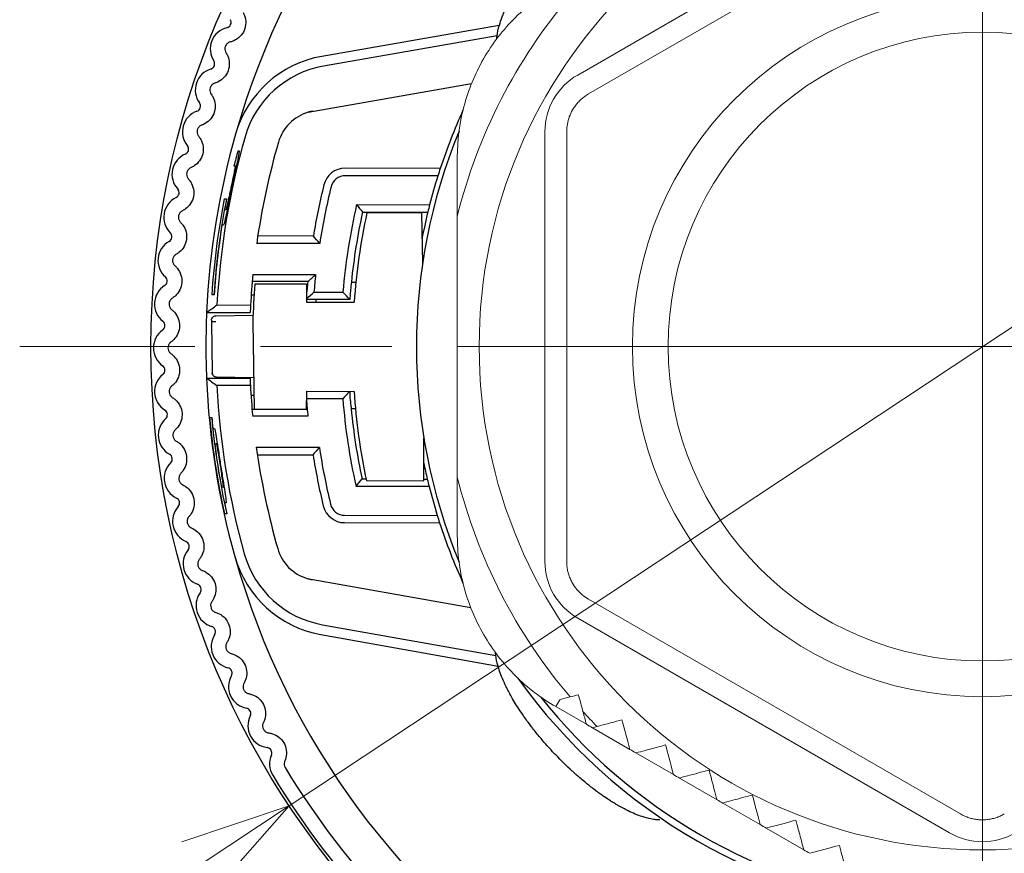
# Model space of a CAD drawing. Units: millimetres. Extents: x 0 to 404, y 0 to 328.
# Drawn here: x 294 to 316, y 127 to 146 of the extents above; entities that cross this region are included whole.
import ezdxf

# ---------------------------------------------------------------- set-up
doc = ezdxf.new("R2010")
doc.units = ezdxf.units.MM
doc.linetypes.add('AM_ISO08W050', pattern=[18, 12, -1.5, 3, -1.5])
for name, color, linetype, lineweight in [('AM_5', 3, 'Continuous', 13), ('AM_7', 4, 'AM_ISO08W050', 13), ('TK1', 7, 'Continuous', 25), ('TK2', 2, 'Continuous', 25), ('TK3', 5, 'Continuous', 25)]:
    doc.layers.add(name, color=color, linetype=linetype, lineweight=lineweight)
doc.styles.get("Standard").update_dxf_attribs({"font": 'ISOCP.SHX', "bigfont": 'bigfont.shx'})
doc.dimstyles.new('AM_ISO$3', dxfattribs={"dimtxt": 3.5, "dimasz": 2.5, "dimexe": 1, "dimexo": 1, "dimgap": 1.5, "dimtad": 1, "dimtoh": 1, "dimdsep": 46, "dimtxsty": 'Standard', "dimblk": 'OPEN30', "dimcen": 0, "dimclrd": 3, "dimclre": 3, "dimclrt": 2, "dimadec": 0, "dimazin": 2, "dimtp": 0.1, "dimtm": 0.1, "dimtfac": 0.71, "dimtofl": 0, "dimtmove": 0, "dimatfit": 0, "dimldrblk": 'OPEN30', "dimfxl": 0, "dimlwd": -1, "dimlwe": -1, "dimarcsym": 0})

# ---------------------------------------------------------------- blocks, each defined once
blk = doc.blocks.new('_Open30')
at = {"color": 0, "linetype": 'ByBlock', "lineweight": -2}
for p, q in [((-1, 0.2679), (0, 0)), ((0, 0), (-1, -0.2679)), ((0, 0), (-1, 0))]:
    blk.add_line(p, q, dxfattribs=at)
blk = doc.blocks.new('*D31')
at = {"layer": 'AM_5', "color": 3}
for p, q in [((333.57, 150.27), (343.99, 157.175)), ((299.799, 127.893), (331.486, 148.889)), ((297.715, 126.512), (295.631, 125.131))]:
    blk.add_line(p, q, dxfattribs=at)
at = {"layer": 'Defpoints', "color": 0}
for p in [(331.486, 148.889), (299.799, 127.893)]:
    blk.add_point(p, dxfattribs=at)
at = {"layer": 'AM_5', "color": 3, "xscale": 2.5, "yscale": 2.5, "zscale": 2.5}
for p, rotation in [((331.486, 148.889), 213.5293533108955), ((299.799, 127.893), 33.52935331089557)]:
    blk.add_blockref('_Open30', p, dxfattribs=dict(at, rotation=rotation))
at = {"layer": 'AM_5', "color": 2, "insert": (338.027, 157.122), "char_height": 3.5, "attachment_point": 5, "rotation": 33.5294}
blk.add_mtext('∅38', dxfattribs=at)

msp = doc.modelspace()

# ---------------------------------------------------------------- linework, layer by layer
at = {"layer": 'AM_7'}
for q in [(315.643, 160.397), (293.637, 138.391), (337.649, 138.391), (315.643, 116.385)]:
    msp.add_line((315.643, 138.391), q, dxfattribs=at)
at = {"layer": 'TK1'}
msp.add_circle((315.643, 138.391), 19.006, dxfattribs=at)
at = {"layer": 'TK2'}
for p, q in [((304.6, 145.734), (300.545, 145.026)), ((304.549, 145.495), (300.584, 144.803)), ((300.228, 143.753), (303.966, 144.405)), ((300.228, 143.753), (300.229, 143.746)), ((298.624, 142.869), (298.655, 142.869)), ((298.565, 142.516), (298.535, 142.516)), ((298.59, 142.516), (298.565, 142.516)), ((303.25, 142.463), (301.076, 142.467)), ((303.195, 142.293), (301.076, 142.297)), ((298.314, 141.772), (298.367, 141.772)), ((301.336, 141.637), (303.007, 141.634)), ((298.32, 141.522), (298.356, 141.522)), ((298.38, 141.522), (298.356, 141.522)), ((301.473, 141.467), (302.965, 141.464)), ((302.818, 141.445), (301.572, 141.448)), ((302.818, 141.445), (302.846, 140.293)), ((298.295, 141.169), (298.26, 141.169)), ((300.35, 140.918), (299.078, 140.921)), ((300.495, 140.748), (299.053, 140.751)), ((298.968, 140.041), (300.402, 140.039)), ((300.222, 139.877), (298.953, 139.879)), ((300.19, 139.818), (299.015, 139.82)), ((300.19, 139.818), (300.19, 139.41)), ((301.218, 139.867), (301.323, 139.867)), ((298.079, 139.573), (298.027, 139.573)), ((298.928, 139.571), (298.996, 139.571)), ((300.364, 139.639), (301.026, 139.638)), ((298.146, 139.343), (298.913, 139.341)), ((301.183, 139.467), (300.19, 139.469)), ((300.19, 139.41), (301.283, 139.408)), ((300.413, 139.41), (300.412, 139.468)), ((297.91, 139.173), (298.905, 139.171)), ((298.119, 139.093), (298.969, 139.106)), ((298.019, 138.954), (298.037, 137.795)), ((298.963, 138.952), (298.994, 136.964)), ((297.907, 137.673), (298.902, 137.671)), ((298.983, 137.678), (298.136, 137.694)), ((298.91, 137.501), (298.142, 137.502)), ((300.193, 137.37), (300.185, 136.962)), ((300.193, 137.37), (301.279, 137.368)), ((300.193, 137.369), (301.179, 137.367)), ((300.41, 137.368), (300.41, 137.37)), ((298.989, 137.271), (298.924, 137.271)), ((301.021, 137.197), (300.19, 137.199)), ((298.947, 136.963), (300.209, 136.961)), ((298.994, 136.964), (300.185, 136.962)), ((301.312, 136.967), (301.213, 136.967)), ((297.976, 136.773), (298.028, 136.773)), ((300.225, 136.799), (298.962, 136.801)), ((298.053, 136.523), (298.088, 136.523)), ((298.094, 136.17), (298.129, 136.17)), ((298.154, 136.169), (298.129, 136.17)), ((302.872, 135.325), (302.874, 136.309)), ((299.045, 136.091), (300.487, 136.089)), ((299.069, 135.921), (300.341, 135.919)), ((301.462, 135.367), (301.553, 135.366)), ((301.561, 135.328), (302.872, 135.325)), ((302.872, 135.364), (302.954, 135.364)), ((298.284, 135.175), (298.249, 135.175)), ((298.309, 135.175), (298.284, 135.175)), ((302.996, 135.194), (301.325, 135.197)), ((298.353, 134.822), (298.318, 134.822)), ((298.371, 134.572), (298.318, 134.572)), ((301.062, 134.537), (303.181, 134.534)), ((301.062, 134.367), (303.235, 134.363)), ((300.209, 133.085), (300.21, 133.091)), ((303.95, 132.418), (300.209, 133.085)), ((300.561, 132.034), (304.519, 131.329)), ((300.521, 131.81), (304.57, 131.089))]:
    msp.add_line(p, q, dxfattribs=at)
for centre, radius, start, end in [((315.643, 138.391), 17.75, 195.673, 164.1221), ((298.344, 145.801), 0.125, 283.7399, 29.8831), ((298.493, 145.194), 0.5, 103.7399, 212.9866), ((300.975, 142.563), 2.5, 99.8976, 164.1221), ((298.15, 144.256), 0.5, 106.8434, 216.09), ((297.969, 144.854), 0.125, 286.8434, 32.9866), ((300.975, 142.563), 2.273, 99.8976, 164.1221), ((297.645, 143.888), 0.125, 289.9468, 36.09), ((297.858, 143.3), 0.5, 109.9468, 219.1934), ((300.512, 142.787), 1, 106.4434, 163.7996), ((315.643, 138.391), 13.045, 155.5295, 161.8106), ((315.643, 138.391), 17.75, 164.1221, 177.4759), ((315.643, 138.391), 17.523, 164.1221, 176.8873), ((315.643, 138.391), 12.938, 157.6274, 202.3755), ((297.373, 142.905), 0.125, 293.0503, 39.1934), ((315.643, 138.391), 16.756, 163.7996, 171.9058), ((297.618, 142.33), 0.5, 113.0503, 222.2969), ((315.643, 138.391), 17.598, 165.2603, 166.4451), ((315.643, 138.391), 17.548, 165.9938, 166.406), ((301.075, 141.967), 0.5, 89.8976, 166.2077), ((301.075, 141.967), 0.33, 89.8976, 166.2077), ((315.643, 138.391), 13.045, 162.5953, 165.6063), ((315.643, 138.391), 15.5, 166.2077, 170.6162), ((315.643, 138.391), 15.33, 166.2077, 171.1565), ((297.431, 141.348), 0.5, 116.1537, 225.4003), ((297.156, 141.909), 0.125, 296.1537, 42.2969), ((315.643, 138.391), 17.656, 168.9599, 176.163), ((315.643, 138.391), 17.606, 168.9285, 176.1523), ((315.643, 138.391), 17.603, 168.927, 169.7547), ((315.643, 138.391), 14.67, 167.2175, 175.1264), ((315.643, 138.391), 14.5, 167.755, 174.1588), ((315.643, 138.391), 13.045, 166.3765, 169.1246), ((315.643, 138.391), 17.603, 170.9199, 176.1518), ((296.992, 140.903), 0.125, 299.2572, 45.4003), ((297.298, 140.358), 0.5, 119.2572, 228.5038), ((315.643, 138.391), 16.756, 174.3493, 176.7495), ((315.643, 138.391), 15.33, 173.8311, 175.3321), ((297.218, 139.362), 0.5, 122.3606, 231.6072), ((296.884, 139.89), 0.125, 302.3606, 48.5038), ((315.643, 138.391), 14.5, 175.3491, 175.7449), ((315.643, 138.391), 17.75, 177.4759, 182.3192), ((298.121, 138.993), 0.1, 90.9074, 118.9791), ((296.83, 138.872), 0.125, 305.4641, 51.6072), ((298.121, 138.993), 0.1, 177.6503, 178.0075), ((298.121, 138.993), 0.1, 142.6439, 156.6144), ((298.121, 138.993), 0.1, 120.6031, 133.7384), ((297.193, 138.363), 0.5, 125.4641, 234.7107), ((297.221, 137.364), 0.5, 128.5675, 237.8141), ((296.832, 137.853), 0.125, 308.5675, 54.7107), ((298.137, 137.794), 0.1, 180.8976, 202.5098), ((298.137, 137.794), 0.1, 202.5104, 216.7221), ((315.643, 138.391), 17.75, 182.3192, 195.673), ((298.137, 137.794), 0.1, 225.5189, 239.0117), ((298.137, 137.794), 0.1, 240.4345, 268.8889), ((315.643, 138.391), 17.523, 182.9078, 195.673), ((315.643, 138.391), 16.756, 183.0456, 185.4458), ((315.643, 138.391), 14.5, 184.0502, 184.446), ((315.984, 138.362), 14.739, 183.8658, 191.88), ((315.643, 138.391), 15.5, 184.4564, 185.8972), ((315.643, 138.391), 14.67, 184.6687, 192.5776), ((296.888, 136.835), 0.125, 311.671, 57.8141), ((315.643, 138.391), 14.5, 185.6363, 192.0401), ((297.304, 136.368), 0.5, 131.671, 240.9176), ((315.643, 138.391), 17.741, 185.234, 192.4309), ((315.643, 138.391), 17.691, 185.2491, 192.4669), ((315.643, 138.391), 17.689, 185.2498, 186.0637), ((315.643, 138.391), 17.689, 187.2151, 190.4748), ((315.643, 138.391), 16.756, 187.8893, 195.9955), ((315.643, 138.391), 15.33, 188.6387, 193.5874), ((297.44, 135.379), 0.5, 134.7744, 244.021), ((297, 135.822), 0.125, 314.7744, 60.9176), ((315.643, 138.391), 15.5, 189.1789, 193.5874), ((315.643, 138.391), 13.045, 191.7869, 193.4186), ((315.643, 138.391), 13.045, 194.1888, 197.1998), ((297.167, 134.817), 0.125, 317.8779, 64.021), ((315.643, 138.391), 17.689, 191.6403, 192.4686), ((297.63, 134.398), 0.5, 137.8779, 247.1245), ((301.063, 134.867), 0.5, 193.5874, 269.8976), ((301.063, 134.867), 0.33, 193.5874, 269.8976), ((315.643, 138.391), 13.045, 197.9845, 204.4709), ((297.387, 133.822), 0.125, 320.9813, 67.1245), ((297.873, 133.428), 0.5, 140.9813, 250.2279), ((300.496, 134.049), 1, 195.9955, 253.3517), ((300.96, 134.271), 2.5, 195.673, 259.8976), ((300.96, 134.271), 2.273, 195.673, 259.8976), ((297.661, 132.84), 0.125, 324.0848, 70.2279), ((298.168, 132.473), 0.5, 144.0848, 253.3314), ((297.988, 131.875), 0.125, 327.1882, 73.3314), ((298.514, 131.536), 0.5, 147.1882, 256.4348), ((298.367, 130.928), 0.125, 330.2917, 76.4348), ((298.91, 130.619), 0.5, 150.2917, 259.5383), ((315.643, 138.391), 13.045, 215.5295, 264.4709), ((315.643, 138.391), 12.887, 218.4277, 261.5744), ((298.796, 130.004), 0.125, 333.3951, 79.5383), ((299.355, 129.724), 0.5, 153.3951, 262.6417), ((299.275, 129.104), 0.125, 336.4986, 82.6417), ((299.848, 128.855), 0.5, 156.4986, 211.1219), ((315.643, 138.391), 18.617, 211.1219, 235.9494), ((315.643, 138.391), 18.95, 211.1219, 235.9494)]:
    msp.add_arc(centre, radius, start, end, dxfattribs=at)
for centre, major_axis, ratio, start_param, end_param in [((300.614, 141.82), (-0.209, 1.962), 0.707703, 0.047209, 0.128695), ((315.643, 138.391), (-12.417, 3.999), 0.99999, 6.277251, 6.290947), ((315.644, 138.391), (-12.657, 3.161), 0.999968, 6.276684, 6.290126), ((315.994, 138.362), (-14.749, 0.026), 0.999657, 6.074122, 6.21395), ((315.996, 138.362), (-17.043, 0.03), 0.999657, 6.19928, 6.250311), ((315.514, 138.397), (0.724, 16.676), 0.996133, 1.557378, 1.567588), ((298.119, 138.954), (-0.1, 0), 0.00001, 4.729603, 6.283132), ((315.518, 138.386), (-0.66, 16.681), 0.996251, 1.574275, 1.584484), ((315.642, 138.391), (-3.122, 12.666), 0.999986, 1.563356, 1.576798), ((315.644, 138.392), (-12.437, -3.942), 0.999944, 6.276431, 6.290126), ((300.602, 135.017), (-0.216, -1.961), 0.707703, 6.15449, 6.235976)]:
    msp.add_ellipse(centre, major_axis=major_axis, ratio=ratio, start_param=start_param, end_param=end_param, dxfattribs=at)
for points, knots in [([(304.602, 145.742), (304.62, 145.802), (304.64, 145.864), (304.665, 145.929), (304.677, 145.961), (304.691, 145.994), (304.705, 146.027), (304.71, 146.04), (304.716, 146.053), (304.722, 146.066), (304.723, 146.07), (304.725, 146.073), (304.727, 146.077), (304.73, 146.085), (304.734, 146.094), (304.738, 146.102), (304.74, 146.107), (304.742, 146.111), (304.744, 146.115), (304.746, 146.119), (304.749, 146.126), (304.75, 146.128), (304.78, 146.194), (304.836, 146.312), (304.938, 146.485)], [0, 0, 0, 0, 0.25, 0.25, 0.25, 0.375, 0.375, 0.375, 0.423914, 0.423914, 0.423914, 0.4375, 0.4375, 0.4375, 0.46875, 0.46875, 0.46875, 0.484375, 0.484375, 0.484375, 0.5, 0.5, 0.5, 1, 1, 1, 1]), ([(298.742, 146.03), (298.756, 146.006), (298.768, 145.981), (298.795, 145.906), (298.806, 145.848), (298.803, 145.731), (298.79, 145.672), (298.746, 145.568), (298.712, 145.518), (298.629, 145.435), (298.58, 145.403), (298.506, 145.371), (298.48, 145.362), (298.453, 145.355)], [0.02927719, 0.02927719, 0.02927719, 0.02927719, 0.03776327, 0.03776327, 0.05463839, 0.05463839, 0.0715135, 0.0715135, 0.08838862, 0.08838862, 0.10526373, 0.10526373, 0.11374982, 0.11374982, 0.11374982, 0.11374982]), ([(304.543, 145.427), (304.544, 145.448), (304.546, 145.469), (304.549, 145.491), (304.558, 145.568), (304.576, 145.652), (304.602, 145.742)], [0.2641982, 0.2641982, 0.2641982, 0.2641982, 0.4268604, 0.4268604, 0.4268604, 1, 1, 1, 1]), ([(298.453, 145.355), (298.444, 145.353), (298.435, 145.35), (298.408, 145.339), (298.389, 145.327), (298.358, 145.295), (298.346, 145.275), (298.33, 145.236), (298.326, 145.213), (298.327, 145.169), (298.332, 145.147), (298.344, 145.12), (298.348, 145.112), (298.354, 145.104)], [0.01069288, 0.01069288, 0.01069288, 0.01069288, 0.01359192, 0.01359192, 0.0200172, 0.0200172, 0.02644248, 0.02644248, 0.03286776, 0.03286776, 0.03929304, 0.03929304, 0.04219207, 0.04219207, 0.04219207, 0.04219207]), ([(298.354, 145.104), (298.369, 145.081), (298.382, 145.057), (298.413, 144.983), (298.427, 144.925), (298.43, 144.808), (298.42, 144.749), (298.382, 144.643), (298.351, 144.591), (298.273, 144.504), (298.225, 144.469), (298.153, 144.433), (298.128, 144.422), (298.102, 144.415)], [0.02927719, 0.02927719, 0.02927719, 0.02927719, 0.03776327, 0.03776327, 0.05463839, 0.05463839, 0.0715135, 0.0715135, 0.08838862, 0.08838862, 0.10526373, 0.10526373, 0.11374982, 0.11374982, 0.11374982, 0.11374982]), ([(298.102, 144.415), (298.093, 144.412), (298.084, 144.409), (298.057, 144.396), (298.039, 144.382), (298.01, 144.349), (297.998, 144.329), (297.985, 144.288), (297.982, 144.266), (297.985, 144.221), (297.992, 144.2), (298.005, 144.173), (298.01, 144.165), (298.015, 144.158)], [0.01069288, 0.01069288, 0.01069288, 0.01069288, 0.01359192, 0.01359192, 0.0200172, 0.0200172, 0.02644248, 0.02644248, 0.03286776, 0.03286776, 0.03929304, 0.03929304, 0.04219207, 0.04219207, 0.04219207, 0.04219207]), ([(298.015, 144.158), (298.032, 144.136), (298.046, 144.112), (298.081, 144.04), (298.098, 143.984), (298.108, 143.867), (298.101, 143.807), (298.069, 143.699), (298.041, 143.645), (297.967, 143.554), (297.922, 143.517), (297.852, 143.477), (297.827, 143.465), (297.801, 143.456)], [0.02927719, 0.02927719, 0.02927719, 0.02927719, 0.03776327, 0.03776327, 0.05463839, 0.05463839, 0.0715135, 0.0715135, 0.08838862, 0.08838862, 0.10526373, 0.10526373, 0.11374982, 0.11374982, 0.11374982, 0.11374982]), ([(297.801, 143.456), (297.792, 143.453), (297.784, 143.449), (297.758, 143.435), (297.741, 143.42), (297.713, 143.386), (297.703, 143.365), (297.691, 143.324), (297.69, 143.301), (297.696, 143.257), (297.703, 143.236), (297.718, 143.21), (297.723, 143.202), (297.729, 143.195)], [0.01069288, 0.01069288, 0.01069288, 0.01069288, 0.01359192, 0.01359192, 0.0200172, 0.0200172, 0.02644248, 0.02644248, 0.03286776, 0.03286776, 0.03929304, 0.03929304, 0.04219207, 0.04219207, 0.04219207, 0.04219207]), ([(297.729, 143.195), (297.747, 143.174), (297.762, 143.151), (297.801, 143.081), (297.821, 143.026), (297.838, 142.91), (297.834, 142.849), (297.807, 142.74), (297.782, 142.685), (297.713, 142.59), (297.67, 142.55), (297.603, 142.506), (297.578, 142.493), (297.553, 142.483)], [0.02927719, 0.02927719, 0.02927719, 0.02927719, 0.03776327, 0.03776327, 0.05463839, 0.05463839, 0.0715135, 0.0715135, 0.08838862, 0.08838862, 0.10526373, 0.10526373, 0.11374982, 0.11374982, 0.11374982, 0.11374982]), ([(298.655, 142.869), (298.655, 142.869), (298.655, 142.869), (298.658, 142.868), (298.657, 142.845), (298.641, 142.758), (298.628, 142.693), (298.596, 142.541), (298.575, 142.445), (298.529, 142.234), (298.505, 142.12), (298.46, 141.906), (298.436, 141.793), (298.393, 141.583), (298.373, 141.488), (298.342, 141.338), (298.328, 141.274), (298.306, 141.19), (298.299, 141.169), (298.295, 141.169)], [-0.2594272, -0.2594272, -0.2594272, -0.2594272, -0.2586766, -0.2586766, -0.2267769, -0.2267769, -0.1948773, -0.1948773, -0.1620938, -0.1620938, -0.1293103, -0.1293103, -0.0966591, -0.0966591, -0.064008, -0.064008, -0.032004, -0.032004, -0.000464, -0.000464, -0.000464, -0.000464]), ([(297.553, 142.483), (297.544, 142.479), (297.536, 142.475), (297.511, 142.459), (297.495, 142.444), (297.469, 142.408), (297.46, 142.386), (297.451, 142.345), (297.45, 142.322), (297.458, 142.278), (297.467, 142.257), (297.483, 142.233), (297.489, 142.225), (297.495, 142.218)], [0.01069288, 0.01069288, 0.01069288, 0.01069288, 0.01359192, 0.01359192, 0.0200172, 0.0200172, 0.02644248, 0.02644248, 0.03286776, 0.03286776, 0.03929304, 0.03929304, 0.04219207, 0.04219207, 0.04219207, 0.04219207]), ([(298.356, 141.522), (298.358, 141.522), (298.362, 141.534), (298.376, 141.583), (298.385, 141.621), (298.404, 141.708), (298.416, 141.764), (298.443, 141.886), (298.457, 141.953), (298.483, 142.078), (298.497, 142.145), (298.523, 142.268), (298.535, 142.324), (298.552, 142.413), (298.559, 142.451), (298.567, 142.502), (298.568, 142.515), (298.566, 142.516), (298.566, 142.516), (298.565, 142.516)], [0.0003061, 0.0003061, 0.0003061, 0.0003061, 0.0187277, 0.0187277, 0.0374553, 0.0374553, 0.0565856, 0.0565856, 0.0757158, 0.0757158, 0.0948591, 0.0948591, 0.1140024, 0.1140024, 0.1326624, 0.1326624, 0.1513224, 0.1513224, 0.1517266, 0.1517266, 0.1517266, 0.1517266]), ([(297.495, 142.218), (297.514, 142.198), (297.531, 142.176), (297.574, 142.109), (297.596, 142.054), (297.619, 141.939), (297.619, 141.879), (297.598, 141.768), (297.576, 141.712), (297.512, 141.613), (297.471, 141.571), (297.406, 141.523), (297.383, 141.509), (297.358, 141.497)], [0.02927719, 0.02927719, 0.02927719, 0.02927719, 0.03776327, 0.03776327, 0.05463839, 0.05463839, 0.0715135, 0.0715135, 0.08838862, 0.08838862, 0.10526373, 0.10526373, 0.11374982, 0.11374982, 0.11374982, 0.11374982]), ([(297.358, 141.497), (297.35, 141.493), (297.342, 141.488), (297.318, 141.471), (297.302, 141.455), (297.278, 141.418), (297.27, 141.396), (297.263, 141.354), (297.264, 141.331), (297.275, 141.288), (297.285, 141.268), (297.302, 141.244), (297.308, 141.237), (297.315, 141.23)], [0.01069288, 0.01069288, 0.01069288, 0.01069288, 0.01359192, 0.01359192, 0.0200172, 0.0200172, 0.02644248, 0.02644248, 0.03286776, 0.03286776, 0.03929304, 0.03929304, 0.04219207, 0.04219207, 0.04219207, 0.04219207]), ([(297.315, 141.23), (297.334, 141.211), (297.352, 141.19), (297.399, 141.125), (297.425, 141.072), (297.453, 140.958), (297.456, 140.898), (297.441, 140.786), (297.422, 140.729), (297.365, 140.627), (297.326, 140.582), (297.264, 140.532), (297.241, 140.516), (297.217, 140.503)], [0.02927719, 0.02927719, 0.02927719, 0.02927719, 0.03776327, 0.03776327, 0.05463839, 0.05463839, 0.0715135, 0.0715135, 0.08838862, 0.08838862, 0.10526373, 0.10526373, 0.11374982, 0.11374982, 0.11374982, 0.11374982]), ([(297.217, 140.503), (297.209, 140.498), (297.201, 140.493), (297.178, 140.475), (297.163, 140.458), (297.141, 140.419), (297.135, 140.397), (297.13, 140.355), (297.132, 140.332), (297.145, 140.289), (297.156, 140.269), (297.174, 140.247), (297.181, 140.24), (297.188, 140.234)], [0.01069288, 0.01069288, 0.01069288, 0.01069288, 0.01359192, 0.01359192, 0.0200172, 0.0200172, 0.02644248, 0.02644248, 0.03286776, 0.03286776, 0.03929304, 0.03929304, 0.04219207, 0.04219207, 0.04219207, 0.04219207]), ([(297.188, 140.234), (297.209, 140.216), (297.228, 140.196), (297.278, 140.133), (297.306, 140.081), (297.341, 139.97), (297.347, 139.909), (297.338, 139.797), (297.323, 139.739), (297.27, 139.634), (297.234, 139.587), (297.175, 139.533), (297.153, 139.517), (297.129, 139.502)], [0.02927719, 0.02927719, 0.02927719, 0.02927719, 0.03776327, 0.03776327, 0.05463839, 0.05463839, 0.0715135, 0.0715135, 0.08838862, 0.08838862, 0.10526373, 0.10526373, 0.11374982, 0.11374982, 0.11374982, 0.11374982]), ([(300.222, 139.877), (300.222, 139.874), (300.222, 139.871), (300.218, 139.83), (300.214, 139.79), (300.206, 139.716), (300.203, 139.683), (300.197, 139.629), (300.195, 139.607), (300.192, 139.585), (300.191, 139.58), (300.19, 139.577)], [-0.13682618, -0.13682618, -0.13682618, -0.13682618, -0.13596775, -0.13596775, -0.12461866, -0.12461866, -0.11326956, -0.11326956, -0.10196602, -0.10196602, -0.09740991, -0.09740991, -0.09740991, -0.09740991]), ([(301.191, 139.567), (301.192, 139.567), (301.193, 139.574), (301.198, 139.605), (301.2, 139.628), (301.207, 139.681), (301.21, 139.714), (301.218, 139.788), (301.222, 139.828), (301.226, 139.866), (301.226, 139.867), (301.226, 139.867)], [0.0000623, 0.0000623, 0.0000623, 0.0000623, 0.01130323, 0.01130323, 0.02260646, 0.02260646, 0.03396225, 0.03396225, 0.04531804, 0.04531804, 0.0453977, 0.0453977, 0.0453977, 0.0453977]), ([(297.129, 139.502), (297.122, 139.497), (297.114, 139.492), (297.092, 139.472), (297.078, 139.454), (297.059, 139.414), (297.053, 139.392), (297.051, 139.349), (297.054, 139.327), (297.069, 139.285), (297.081, 139.266), (297.101, 139.244), (297.108, 139.238), (297.115, 139.232)], [0.01069288, 0.01069288, 0.01069288, 0.01069288, 0.01359192, 0.01359192, 0.0200172, 0.0200172, 0.02644248, 0.02644248, 0.03286776, 0.03286776, 0.03929304, 0.03929304, 0.04219207, 0.04219207, 0.04219207, 0.04219207]), ([(297.115, 139.232), (297.137, 139.215), (297.157, 139.196), (297.21, 139.136), (297.242, 139.086), (297.282, 138.976), (297.292, 138.917), (297.289, 138.804), (297.277, 138.745), (297.23, 138.637), (297.196, 138.589), (297.14, 138.532), (297.119, 138.514), (297.096, 138.498)], [0.02927719, 0.02927719, 0.02927719, 0.02927719, 0.03776327, 0.03776327, 0.05463839, 0.05463839, 0.0715135, 0.0715135, 0.08838862, 0.08838862, 0.10526373, 0.10526373, 0.11374982, 0.11374982, 0.11374982, 0.11374982]), ([(298.07, 139.079), (298.079, 139.085), (298.09, 139.089), (298.107, 139.092), (298.113, 139.093), (298.119, 139.093)], [0, 0, 0, 0, 0.003308958, 0.003308958, 0.005164357, 0.005164357, 0.005164357, 0.005164357]), ([(298.021, 138.994), (298.02, 138.983), (298.02, 138.971), (298.019, 138.959), (298.019, 138.957), (298.019, 138.956), (298.019, 138.954)], [0, 0, 0, 0, 0.00003551958, 0.00003551958, 0.00003551958, 0.00004049859, 0.00004049859, 0.00004049859, 0.00004049859]), ([(298.021, 138.997), (298.021, 138.997), (298.021, 138.997), (298.021, 138.998), (298.021, 138.999), (298.021, 139.002), (298.021, 139.003), (298.022, 139.008), (298.023, 139.012), (298.026, 139.027), (298.03, 139.037), (298.041, 139.053), (298.046, 139.06), (298.052, 139.065)], [0, 0, 0, 0, 0.000014607, 0.000014607, 0.000326266, 0.000326266, 0.000741846, 0.000741846, 0.001919088, 0.001919088, 0.005254145, 0.005254145, 0.007638487, 0.007638487, 0.007638487, 0.007638487]), ([(298.029, 139.033), (298.033, 139.043), (298.039, 139.052), (298.048, 139.062), (298.05, 139.064), (298.052, 139.065)], [0, 0, 0, 0, 0.003310368, 0.003310368, 0.003975428, 0.003975428, 0.003975428, 0.003975428]), ([(297.096, 138.498), (297.089, 138.493), (297.082, 138.487), (297.061, 138.466), (297.048, 138.448), (297.031, 138.407), (297.026, 138.384), (297.026, 138.341), (297.031, 138.319), (297.048, 138.278), (297.061, 138.26), (297.082, 138.239), (297.089, 138.233), (297.097, 138.228)], [0.01069288, 0.01069288, 0.01069288, 0.01069288, 0.01359192, 0.01359192, 0.0200172, 0.0200172, 0.02644248, 0.02644248, 0.03286776, 0.03286776, 0.03929304, 0.03929304, 0.04219207, 0.04219207, 0.04219207, 0.04219207]), ([(297.097, 138.228), (297.119, 138.212), (297.14, 138.194), (297.197, 138.137), (297.231, 138.089), (297.278, 137.982), (297.291, 137.922), (297.294, 137.81), (297.284, 137.75), (297.244, 137.64), (297.213, 137.59), (297.159, 137.53), (297.14, 137.511), (297.118, 137.494)], [0.02927719, 0.02927719, 0.02927719, 0.02927719, 0.03776327, 0.03776327, 0.05463839, 0.05463839, 0.0715135, 0.0715135, 0.08838862, 0.08838862, 0.10526373, 0.10526373, 0.11374982, 0.11374982, 0.11374982, 0.11374982]), ([(298.045, 137.756), (298.044, 137.759), (298.043, 137.763), (298.041, 137.768), (298.041, 137.77), (298.04, 137.772), (298.04, 137.772), (298.039, 137.778), (298.038, 137.783), (298.038, 137.788)], [0.011534915, 0.011534915, 0.011534915, 0.011534915, 0.012647562, 0.012647562, 0.013136889, 0.013136889, 0.013299958, 0.013299958, 0.014818695, 0.014818695, 0.014818695, 0.014818695]), ([(298.067, 137.723), (298.06, 137.73), (298.054, 137.739), (298.047, 137.751), (298.046, 137.753), (298.045, 137.756)], [0, 0, 0, 0, 0.003133262, 0.003133262, 0.00400007, 0.00400007, 0.00400007, 0.00400007]), ([(298.136, 137.694), (298.135, 137.694), (298.134, 137.694), (298.132, 137.694), (298.131, 137.694), (298.127, 137.695), (298.125, 137.695), (298.111, 137.697), (298.101, 137.701), (298.082, 137.71), (298.073, 137.717), (298.063, 137.728), (298.06, 137.731), (298.057, 137.734)], [0, 0, 0, 0, 0.000229497, 0.000229497, 0.000535508, 0.000535508, 0.001352113, 0.001352113, 0.004573673, 0.004573673, 0.007799145, 0.007799145, 0.009068142, 0.009068142, 0.009068142, 0.009068142]), ([(298.136, 137.694), (298.125, 137.694), (298.114, 137.696), (298.098, 137.702), (298.092, 137.705), (298.086, 137.709)], [0, 0, 0, 0, 0.003150057, 0.003150057, 0.00519642, 0.00519642, 0.00519642, 0.00519642]), ([(297.118, 137.494), (297.11, 137.488), (297.104, 137.482), (297.084, 137.46), (297.072, 137.441), (297.057, 137.399), (297.054, 137.376), (297.056, 137.334), (297.062, 137.311), (297.082, 137.271), (297.095, 137.254), (297.117, 137.234), (297.125, 137.229), (297.133, 137.224)], [0.01069288, 0.01069288, 0.01069288, 0.01069288, 0.01359192, 0.01359192, 0.0200172, 0.0200172, 0.02644248, 0.02644248, 0.03286776, 0.03286776, 0.03929304, 0.03929304, 0.04219207, 0.04219207, 0.04219207, 0.04219207]), ([(297.133, 137.224), (297.156, 137.209), (297.178, 137.193), (297.238, 137.139), (297.274, 137.093), (297.327, 136.988), (297.343, 136.929), (297.352, 136.817), (297.346, 136.757), (297.311, 136.645), (297.283, 136.593), (297.233, 136.531), (297.214, 136.511), (297.194, 136.492)], [0.02927719, 0.02927719, 0.02927719, 0.02927719, 0.03776327, 0.03776327, 0.05463839, 0.05463839, 0.0715135, 0.0715135, 0.08838862, 0.08838862, 0.10526373, 0.10526373, 0.11374982, 0.11374982, 0.11374982, 0.11374982]), ([(301.221, 136.967), (301.221, 136.967), (301.221, 136.968), (301.217, 137.006), (301.213, 137.046), (301.206, 137.12), (301.202, 137.153), (301.196, 137.206), (301.193, 137.229), (301.189, 137.26), (301.187, 137.267), (301.186, 137.267)], [0.04521029, 0.04521029, 0.04521029, 0.04521029, 0.04528995, 0.04528995, 0.05664574, 0.05664574, 0.06800153, 0.06800153, 0.07930476, 0.07930476, 0.0905457, 0.0905457, 0.0905457, 0.0905457]), ([(297.194, 136.492), (297.187, 136.486), (297.18, 136.48), (297.162, 136.457), (297.151, 136.437), (297.138, 136.394), (297.136, 136.371), (297.141, 136.329), (297.148, 136.307), (297.169, 136.268), (297.184, 136.251), (297.207, 136.233), (297.215, 136.228), (297.223, 136.223)], [0.01069288, 0.01069288, 0.01069288, 0.01069288, 0.01359192, 0.01359192, 0.0200172, 0.0200172, 0.02644248, 0.02644248, 0.03286776, 0.03286776, 0.03929304, 0.03929304, 0.04219207, 0.04219207, 0.04219207, 0.04219207]), ([(298.088, 136.523), (298.092, 136.523), (298.098, 136.502), (298.115, 136.417), (298.125, 136.352), (298.149, 136.202), (298.163, 136.106), (298.195, 135.897), (298.212, 135.784), (298.246, 135.57), (298.264, 135.456), (298.297, 135.246), (298.313, 135.149), (298.337, 134.998), (298.346, 134.932), (298.357, 134.845), (298.357, 134.823), (298.354, 134.822), (298.354, 134.822), (298.354, 134.822), (298.353, 134.822)], [-0.2571597, -0.2571597, -0.2571597, -0.2571597, -0.2254717, -0.2254717, -0.1934642, -0.1934642, -0.1611082, -0.1611082, -0.1287521, -0.1287521, -0.0963025, -0.0963025, -0.0638528, -0.0638528, -0.0319264, -0.0319264, 0, 0, 0, 0.0006049, 0.0006049, 0.0006049, 0.0006049]), ([(297.323, 135.496), (297.343, 135.516), (297.361, 135.537), (297.407, 135.602), (297.433, 135.655), (297.461, 135.769), (297.464, 135.829), (297.449, 135.941), (297.43, 135.998), (297.372, 136.1), (297.333, 136.144), (297.27, 136.195), (297.247, 136.21), (297.223, 136.223)], [-0.11374982, -0.11374982, -0.11374982, -0.11374982, -0.10526373, -0.10526373, -0.08838862, -0.08838862, -0.0715135, -0.0715135, -0.05463839, -0.05463839, -0.03776327, -0.03776327, -0.02927719, -0.02927719, -0.02927719, -0.02927719]), ([(298.129, 136.17), (298.131, 136.17), (298.135, 136.157), (298.146, 136.108), (298.153, 136.07), (298.168, 135.982), (298.177, 135.926), (298.196, 135.804), (298.207, 135.737), (298.226, 135.613), (298.237, 135.546), (298.256, 135.423), (298.264, 135.367), (298.276, 135.278), (298.281, 135.24), (298.286, 135.188), (298.287, 135.176), (298.284, 135.175), (298.284, 135.175), (298.284, 135.175), (298.284, 135.175)], [0.1511051, 0.1511051, 0.1511051, 0.1511051, 0.1696125, 0.1696125, 0.1883414, 0.1883414, 0.2072908, 0.2072908, 0.2262401, 0.2262401, 0.2451969, 0.2451969, 0.2641537, 0.2641537, 0.2828304, 0.2828304, 0.3015071, 0.3015071, 0.3015071, 0.3018262, 0.3018262, 0.3018262, 0.3018262]), ([(297.323, 135.496), (297.317, 135.49), (297.311, 135.483), (297.293, 135.459), (297.284, 135.439), (297.273, 135.396), (297.273, 135.372), (297.28, 135.33), (297.288, 135.309), (297.311, 135.271), (297.327, 135.255), (297.351, 135.238), (297.359, 135.233), (297.368, 135.229)], [0.01069288, 0.01069288, 0.01069288, 0.01069288, 0.01359192, 0.01359192, 0.0200172, 0.0200172, 0.02644248, 0.02644248, 0.03286776, 0.03286776, 0.03929304, 0.03929304, 0.04219207, 0.04219207, 0.04219207, 0.04219207]), ([(297.368, 135.229), (297.392, 135.217), (297.416, 135.203), (297.481, 135.156), (297.522, 135.114), (297.586, 135.016), (297.608, 134.959), (297.629, 134.849), (297.63, 134.788), (297.608, 134.673), (297.585, 134.619), (297.542, 134.551), (297.526, 134.529), (297.507, 134.509)], [0.02927719, 0.02927719, 0.02927719, 0.02927719, 0.03776327, 0.03776327, 0.05463839, 0.05463839, 0.0715135, 0.0715135, 0.08838862, 0.08838862, 0.10526373, 0.10526373, 0.11374982, 0.11374982, 0.11374982, 0.11374982]), ([(297.507, 134.509), (297.501, 134.502), (297.495, 134.495), (297.479, 134.47), (297.47, 134.449), (297.462, 134.405), (297.463, 134.382), (297.472, 134.341), (297.481, 134.319), (297.507, 134.283), (297.524, 134.268), (297.549, 134.252), (297.557, 134.248), (297.566, 134.245)], [0.01069288, 0.01069288, 0.01069288, 0.01069288, 0.01359192, 0.01359192, 0.0200172, 0.0200172, 0.02644248, 0.02644248, 0.03286776, 0.03286776, 0.03929304, 0.03929304, 0.04219207, 0.04219207, 0.04219207, 0.04219207]), ([(297.566, 134.245), (297.591, 134.234), (297.615, 134.221), (297.683, 134.178), (297.726, 134.138), (297.795, 134.043), (297.82, 133.988), (297.848, 133.879), (297.851, 133.818), (297.835, 133.702), (297.816, 133.647), (297.777, 133.577), (297.761, 133.554), (297.744, 133.533)], [0.02927719, 0.02927719, 0.02927719, 0.02927719, 0.03776327, 0.03776327, 0.05463839, 0.05463839, 0.0715135, 0.0715135, 0.08838862, 0.08838862, 0.10526373, 0.10526373, 0.11374982, 0.11374982, 0.11374982, 0.11374982]), ([(297.744, 133.533), (297.738, 133.525), (297.733, 133.518), (297.718, 133.492), (297.71, 133.471), (297.705, 133.427), (297.707, 133.404), (297.718, 133.363), (297.728, 133.342), (297.756, 133.307), (297.774, 133.293), (297.799, 133.279), (297.808, 133.275), (297.817, 133.272)], [0.01069288, 0.01069288, 0.01069288, 0.01069288, 0.01359192, 0.01359192, 0.0200172, 0.0200172, 0.02644248, 0.02644248, 0.03286776, 0.03286776, 0.03929304, 0.03929304, 0.04219207, 0.04219207, 0.04219207, 0.04219207]), ([(297.817, 133.272), (297.843, 133.263), (297.868, 133.251), (297.937, 133.212), (297.983, 133.174), (298.057, 133.083), (298.085, 133.03), (298.118, 132.922), (298.125, 132.862), (298.115, 132.745), (298.099, 132.688), (298.064, 132.616), (298.049, 132.593), (298.033, 132.571)], [0.02927719, 0.02927719, 0.02927719, 0.02927719, 0.03776327, 0.03776327, 0.05463839, 0.05463839, 0.0715135, 0.0715135, 0.08838862, 0.08838862, 0.10526373, 0.10526373, 0.11374982, 0.11374982, 0.11374982, 0.11374982]), ([(298.033, 132.571), (298.028, 132.563), (298.023, 132.555), (298.01, 132.529), (298.003, 132.507), (298, 132.463), (298.003, 132.44), (298.017, 132.4), (298.028, 132.38), (298.058, 132.346), (298.076, 132.333), (298.102, 132.32), (298.111, 132.317), (298.12, 132.314)], [0.01069288, 0.01069288, 0.01069288, 0.01069288, 0.01359192, 0.01359192, 0.0200172, 0.0200172, 0.02644248, 0.02644248, 0.03286776, 0.03286776, 0.03929304, 0.03929304, 0.04219207, 0.04219207, 0.04219207, 0.04219207]), ([(298.12, 132.314), (298.146, 132.307), (298.172, 132.297), (298.244, 132.261), (298.291, 132.226), (298.37, 132.139), (298.401, 132.087), (298.44, 131.981), (298.45, 131.922), (298.447, 131.804), (298.433, 131.747), (298.402, 131.673), (298.389, 131.649), (298.374, 131.626)], [0.02927719, 0.02927719, 0.02927719, 0.02927719, 0.03776327, 0.03776327, 0.05463839, 0.05463839, 0.0715135, 0.0715135, 0.08838862, 0.08838862, 0.10526373, 0.10526373, 0.11374982, 0.11374982, 0.11374982, 0.11374982]), ([(298.374, 131.626), (298.369, 131.618), (298.364, 131.61), (298.353, 131.583), (298.348, 131.561), (298.347, 131.517), (298.351, 131.494), (298.367, 131.454), (298.379, 131.435), (298.411, 131.403), (298.43, 131.391), (298.457, 131.38), (298.466, 131.377), (298.475, 131.375)], [0.01069288, 0.01069288, 0.01069288, 0.01069288, 0.01359192, 0.01359192, 0.0200172, 0.0200172, 0.02644248, 0.02644248, 0.03286776, 0.03286776, 0.03929304, 0.03929304, 0.04219207, 0.04219207, 0.04219207, 0.04219207]), ([(298.475, 131.375), (298.501, 131.368), (298.527, 131.36), (298.601, 131.328), (298.65, 131.296), (298.734, 131.213), (298.768, 131.163), (298.812, 131.059), (298.826, 131), (298.829, 130.883), (298.818, 130.825), (298.791, 130.75), (298.779, 130.725), (298.766, 130.701)], [0.02927719, 0.02927719, 0.02927719, 0.02927719, 0.03776327, 0.03776327, 0.05463839, 0.05463839, 0.0715135, 0.0715135, 0.08838862, 0.08838862, 0.10526373, 0.10526373, 0.11374982, 0.11374982, 0.11374982, 0.11374982]), ([(304.57, 131.089), (304.544, 131.179), (304.527, 131.263), (304.517, 131.34), (304.515, 131.36), (304.513, 131.379), (304.512, 131.397)], [0, 0, 0, 0, 0.5731396, 0.5731396, 0.5731396, 0.7160352, 0.7160352, 0.7160352, 0.7160352]), ([(304.902, 130.344), (304.842, 130.449), (304.799, 130.53), (304.769, 130.59), (304.755, 130.619), (304.743, 130.643), (304.734, 130.662), (304.73, 130.671), (304.726, 130.68), (304.723, 130.686), (304.721, 130.69), (304.72, 130.693), (304.719, 130.695), (304.718, 130.697), (304.717, 130.698), (304.717, 130.699), (304.717, 130.7), (304.716, 130.7), (304.716, 130.701), (304.716, 130.702), (304.716, 130.702), (304.715, 130.704), (304.705, 130.724), (304.696, 130.745), (304.688, 130.765), (304.638, 130.878), (304.599, 130.987), (304.57, 131.089)], [0, 0, 0, 0, 0.25, 0.25, 0.25, 0.375, 0.375, 0.375, 0.4375, 0.4375, 0.4375, 0.46875, 0.46875, 0.46875, 0.484375, 0.484375, 0.484375, 0.492187, 0.492187, 0.492187, 0.5, 0.5, 0.5, 0.574898, 0.574898, 0.574898, 1, 1, 1, 1]), ([(298.766, 130.701), (298.761, 130.693), (298.757, 130.684), (298.747, 130.657), (298.743, 130.635), (298.744, 130.59), (298.75, 130.568), (298.768, 130.529), (298.781, 130.51), (298.814, 130.481), (298.834, 130.469), (298.861, 130.46), (298.87, 130.457), (298.88, 130.455)], [0.01069288, 0.01069288, 0.01069288, 0.01069288, 0.01359192, 0.01359192, 0.0200172, 0.0200172, 0.02644248, 0.02644248, 0.03286776, 0.03286776, 0.03929304, 0.03929304, 0.04219207, 0.04219207, 0.04219207, 0.04219207]), ([(298.88, 130.455), (298.907, 130.451), (298.933, 130.443), (299.008, 130.416), (299.06, 130.386), (299.147, 130.308), (299.184, 130.26), (299.234, 130.159), (299.25, 130.101), (299.26, 129.984), (299.253, 129.925), (299.229, 129.849), (299.219, 129.823), (299.207, 129.799)], [0.02927719, 0.02927719, 0.02927719, 0.02927719, 0.03776327, 0.03776327, 0.05463839, 0.05463839, 0.0715135, 0.0715135, 0.08838862, 0.08838862, 0.10526373, 0.10526373, 0.11374982, 0.11374982, 0.11374982, 0.11374982]), ([(305.89, 129.057), (305.878, 129.068), (305.867, 129.08), (305.856, 129.092), (305.807, 129.144), (305.758, 129.197), (305.71, 129.251), (305.65, 129.318), (305.59, 129.386), (305.532, 129.456), (305.474, 129.526), (305.416, 129.598), (305.36, 129.67), (305.354, 129.678), (305.348, 129.685), (305.343, 129.693), (305.305, 129.742), (305.268, 129.791), (305.232, 129.841), (305.185, 129.905), (305.14, 129.97), (305.096, 130.036), (305.028, 130.136), (304.963, 130.239), (304.902, 130.344)], [0, 0, 0, 0, 0.029953, 0.029953, 0.029953, 0.162604, 0.162604, 0.162604, 0.329519, 0.329519, 0.329519, 0.498748, 0.498748, 0.498748, 0.516337, 0.516337, 0.516337, 0.630013, 0.630013, 0.630013, 0.776228, 0.776228, 0.776228, 1, 1, 1, 1]), ([(299.207, 129.799), (299.202, 129.79), (299.199, 129.782), (299.19, 129.753), (299.187, 129.731), (299.191, 129.687), (299.198, 129.665), (299.218, 129.627), (299.233, 129.609), (299.267, 129.581), (299.287, 129.571), (299.315, 129.563), (299.325, 129.561), (299.334, 129.56)], [0.01069288, 0.01069288, 0.01069288, 0.01069288, 0.01359192, 0.01359192, 0.0200172, 0.0200172, 0.02644248, 0.02644248, 0.03286776, 0.03286776, 0.03929304, 0.03929304, 0.04219207, 0.04219207, 0.04219207, 0.04219207]), ([(299.334, 129.56), (299.361, 129.556), (299.388, 129.55), (299.465, 129.527), (299.517, 129.5), (299.609, 129.427), (299.648, 129.381), (299.703, 129.283), (299.723, 129.225), (299.739, 129.109), (299.735, 129.05), (299.716, 128.972), (299.707, 128.946), (299.696, 128.921)], [0.02927719, 0.02927719, 0.02927719, 0.02927719, 0.03776327, 0.03776327, 0.05463839, 0.05463839, 0.0715135, 0.0715135, 0.08838862, 0.08838862, 0.10526373, 0.10526373, 0.11374982, 0.11374982, 0.11374982, 0.11374982]), ([(307.862, 127.649), (307.762, 127.682), (307.655, 127.726), (307.544, 127.781), (307.468, 127.818), (307.39, 127.859), (307.311, 127.905), (307.287, 127.919), (307.262, 127.934), (307.237, 127.949), (307.225, 127.956), (307.213, 127.964), (307.2, 127.971), (307.194, 127.975), (307.191, 127.977), (307.189, 127.978), (307.173, 127.988), (307.15, 128.002), (307.115, 128.025), (307.113, 128.026), (307.111, 128.028), (307.109, 128.029), (307.074, 128.052), (307.03, 128.081), (306.977, 128.117), (306.951, 128.136), (306.922, 128.156), (306.891, 128.178), (306.875, 128.189), (306.859, 128.201), (306.843, 128.213), (306.834, 128.219), (306.826, 128.226), (306.817, 128.232), (306.813, 128.235), (306.809, 128.239), (306.804, 128.242), (306.8, 128.245), (306.794, 128.249), (306.791, 128.252), (306.754, 128.279), (306.719, 128.306), (306.686, 128.332), (306.627, 128.378), (306.573, 128.422), (306.524, 128.463), (306.485, 128.496), (306.449, 128.526), (306.416, 128.555), (306.399, 128.57), (306.383, 128.584), (306.367, 128.597), (306.36, 128.604), (306.352, 128.611), (306.345, 128.617), (306.341, 128.621), (306.338, 128.624), (306.334, 128.627), (306.331, 128.63), (306.328, 128.632), (306.323, 128.637), (306.304, 128.654), (306.285, 128.671), (306.266, 128.689), (306.134, 128.81), (306.007, 128.934), (305.89, 129.057)], [0, 0, 0, 0, 0.148947, 0.148947, 0.148947, 0.25, 0.25, 0.25, 0.28125, 0.28125, 0.28125, 0.296875, 0.296875, 0.296875, 0.304688, 0.304688, 0.304688, 0.370816, 0.370816, 0.370816, 0.375, 0.375, 0.375, 0.4375, 0.4375, 0.4375, 0.46875, 0.46875, 0.46875, 0.484375, 0.484375, 0.484375, 0.492188, 0.492188, 0.492188, 0.496094, 0.496094, 0.496094, 0.5, 0.5, 0.5, 0.545571, 0.545571, 0.545571, 0.625, 0.625, 0.625, 0.6875, 0.6875, 0.6875, 0.71875, 0.71875, 0.71875, 0.734375, 0.734375, 0.734375, 0.742188, 0.742188, 0.742188, 0.75, 0.75, 0.75, 0.781471, 0.781471, 0.781471, 1, 1, 1, 1]), ([(299.696, 128.921), (299.692, 128.913), (299.689, 128.904), (299.682, 128.875), (299.68, 128.853), (299.687, 128.809), (299.695, 128.787), (299.706, 128.769)], [0.01069288, 0.01069288, 0.01069288, 0.01069288, 0.01359192, 0.01359192, 0.0200172, 0.0200172, 0.02644248, 0.02644248, 0.02644248, 0.02644248]), ([(308.27, 127.572), (308.244, 127.572), (308.211, 127.574), (308.197, 127.575), (308.183, 127.576), (308.169, 127.578), (308.154, 127.58), (308.146, 127.581), (308.138, 127.582), (308.13, 127.583), (308.108, 127.586), (308.086, 127.59), (308.063, 127.595), (307.999, 127.607), (307.932, 127.625), (307.862, 127.649)], [0.4471228, 0.4471228, 0.4471228, 0.4471228, 0.5149014, 0.5149014, 0.5149014, 0.5842012, 0.5842012, 0.5842012, 0.6212163, 0.6212163, 0.6212163, 0.7228008, 0.7228008, 0.7228008, 1, 1, 1, 1])]:
    msp.add_open_spline(points, degree=3, knots=knots, dxfattribs=at)
for points in [[(301.336, 141.637), (301.382, 141.58), (301.427, 141.523), (301.473, 141.467)], [(300.495, 140.748), (300.447, 140.805), (300.398, 140.862), (300.35, 140.918)], [(300.222, 139.877), (300.282, 139.931), (300.342, 139.985), (300.402, 140.039)], [(300.19, 139.478), (300.248, 139.531), (300.306, 139.585), (300.364, 139.639)], [(301.183, 139.467), (301.13, 139.524), (301.078, 139.581), (301.026, 139.638)], [(297.91, 139.173), (297.988, 139.23), (298.067, 139.286), (298.146, 139.343)], [(297.907, 137.673), (297.985, 137.616), (298.064, 137.559), (298.142, 137.502)], [(301.179, 137.367), (301.126, 137.31), (301.074, 137.254), (301.021, 137.197)], [(300.487, 136.089), (300.438, 136.032), (300.39, 135.975), (300.341, 135.919)], [(301.325, 135.197), (301.37, 135.253), (301.416, 135.31), (301.462, 135.367)]]:
    msp.add_open_spline(points, degree=3, dxfattribs=at)
at = {"layer": 'TK3', "linetype": 'Continuous', "lineweight": 15}
for p, q in [((314.893, 149.508), (306.391, 144.599)), ((315.143, 149.075), (306.641, 144.166)), ((305.64, 143.3), (305.64, 133.483)), ((306.14, 143.3), (306.14, 133.483)), ((306.641, 132.616), (315.143, 127.708)), ((306.391, 132.183), (314.893, 127.274)), ((305.891, 130.162), (306.59, 129.758)), ((306.727, 129.679), (307.586, 129.183)), ((307.723, 129.104), (308.581, 128.608)), ((308.719, 128.529), (309.577, 128.033)), ((309.706, 127.959), (310.564, 127.464)), ((310.701, 127.384), (311.56, 126.889))]:
    msp.add_line(p, q, dxfattribs=at)
for radius in [11.503, 8.002, 7.186]:
    msp.add_circle((315.643, 138.391), radius, dxfattribs=at)
for centre, radius, start, end in [((315.643, 138.391), 12.368, 139.6506, 166.0547), ((307.141, 143.3), 1.5, 120, 180), ((315.643, 138.391), 12.368, 193.9453, 220.3494), ((307.141, 133.483), 1.5, 180, 240), ((315.643, 138.391), 12.368, 222.4112, 224.5955), ((315.643, 128.574), 1.5, 240, 300)]:
    msp.add_arc(centre, radius, start, end, dxfattribs=at)
for points, knots in [([(303.64, 142.722), (303.64, 143.104), (303.688, 143.487), (303.839, 144.061), (303.903, 144.251), (304.054, 144.618), (304.141, 144.796), (304.341, 145.143), (304.454, 145.311), (304.697, 145.627), (304.827, 145.775), (305.106, 146.052), (305.256, 146.183), (305.565, 146.419), (305.725, 146.525), (305.891, 146.621)], [0, 0, 0, 0, 0.25, 0.25, 0.375, 0.375, 0.5, 0.5, 0.625, 0.625, 0.75, 0.75, 0.875, 0.875, 1, 1, 1, 1]), ([(306.641, 144.166), (306.61, 144.148), (306.551, 144.111), (306.47, 144.045), (306.396, 143.971), (306.33, 143.889), (306.26, 143.782), (306.196, 143.644), (306.149, 143.475), (306.143, 143.359), (306.14, 143.3)], [0, 0, 0, 0, 0.101234, 0.200758, 0.299678, 0.39912, 0.500192, 0.667333, 0.832199, 1, 1, 1, 1]), ([(303.64, 141.372), (303.64, 140.394), (303.64, 139.401), (303.64, 137.39), (303.64, 136.389), (303.64, 135.411)], [0, 0, 0, 0, 0.5, 0.5, 1, 1, 1, 1]), ([(305.891, 130.162), (305.56, 130.353), (305.252, 130.585), (304.831, 131.004), (304.698, 131.154), (304.456, 131.468), (304.345, 131.633), (304.145, 131.979), (304.055, 132.161), (303.904, 132.529), (303.841, 132.716), (303.74, 133.097), (303.702, 133.291), (303.652, 133.677), (303.64, 133.869), (303.64, 134.06)], [0, 0, 0, 0, 0.25, 0.25, 0.375, 0.375, 0.5, 0.5, 0.625, 0.625, 0.75, 0.75, 0.875, 0.875, 1, 1, 1, 1]), ([(306.14, 133.483), (306.141, 133.447), (306.144, 133.377), (306.16, 133.274), (306.187, 133.173), (306.225, 133.075), (306.283, 132.961), (306.37, 132.836), (306.493, 132.711), (306.591, 132.648), (306.641, 132.616)], [0, 0, 0, 0, 0.101234, 0.200758, 0.299678, 0.39912, 0.500192, 0.667333, 0.832199, 1, 1, 1, 1]), ([(307.723, 129.104), (307.87, 129.143), (308.001, 129.178), (308.229, 129.239), (308.326, 129.266), (308.4, 129.285)], [0, 0, 0, 0, 0.5, 0.5, 1, 1, 1, 1]), ([(308.719, 128.529), (308.892, 128.575), (309.039, 128.615), (309.274, 128.678), (309.357, 128.7), (309.396, 128.71)], [0, 0, 0, 0, 0.5, 0.5, 1, 1, 1, 1]), ([(309.396, 128.71), (309.407, 128.669), (309.429, 128.585), (309.492, 128.351), (309.532, 128.202), (309.577, 128.033)], [0, 0, 0, 0, 0.5, 0.5, 1, 1, 1, 1]), ([(309.706, 127.959), (309.874, 128.004), (310.021, 128.044), (310.256, 128.107), (310.342, 128.129), (310.383, 128.14)], [0, 0, 0, 0, 0.5, 0.5, 1, 1, 1, 1]), ([(310.383, 128.14), (310.393, 128.102), (310.415, 128.02), (310.478, 127.787), (310.518, 127.637), (310.564, 127.464)], [0, 0, 0, 0, 0.5, 0.5, 1, 1, 1, 1]), ([(315.143, 127.708), (315.174, 127.691), (315.236, 127.658), (315.334, 127.621), (315.434, 127.594), (315.538, 127.577), (315.608, 127.575), (315.643, 127.574)], [0, 0, 0, 0, 0.202191, 0.401099, 0.598901, 0.797809, 1, 1, 1, 1]), ([(315.643, 127.574), (315.678, 127.575), (315.748, 127.577), (315.852, 127.594), (315.952, 127.621), (316.05, 127.658), (316.112, 127.691), (316.143, 127.708)], [0, 0, 0, 0, 0.202191, 0.401099, 0.598901, 0.797809, 1, 1, 1, 1]), ([(311.378, 127.566), (311.398, 127.492), (311.424, 127.396), (311.485, 127.169), (311.52, 127.036), (311.56, 126.889)], [0, 0, 0, 0, 0.5, 0.5, 1, 1, 1, 1])]:
    msp.add_open_spline(points, degree=3, knots=knots, dxfattribs=at)
for points in [[(303.64, 142.722), (303.64, 142.278), (303.64, 141.828), (303.64, 141.372)], [(303.64, 135.411), (303.64, 134.954), (303.64, 134.505), (303.64, 134.06)], [(305.891, 130.162), (305.921, 130.215), (305.952, 130.268), (305.983, 130.321)], [(305.983, 130.321), (306.061, 130.342), (306.139, 130.363), (306.217, 130.384)], [(306.408, 130.435), (306.348, 130.419), (306.284, 130.402), (306.217, 130.384)], [(306.408, 130.435), (306.442, 130.308), (306.477, 130.18), (306.512, 130.05)], [(306.512, 130.05), (306.538, 129.952), (306.564, 129.855), (306.59, 129.758)], [(306.836, 129.708), (307.057, 129.767), (307.248, 129.818), (307.404, 129.86)], [(307.404, 129.86), (307.46, 129.653), (307.521, 129.425), (307.586, 129.183)], [(306.59, 129.758), (306.635, 129.732), (306.681, 129.705), (306.727, 129.679)], [(306.727, 129.679), (306.763, 129.688), (306.8, 129.698), (306.836, 129.708)], [(308.4, 129.285), (308.445, 129.117), (308.508, 128.881), (308.581, 128.608)], [(307.723, 129.104), (307.677, 129.13), (307.631, 129.157), (307.586, 129.183)], [(308.719, 128.529), (308.673, 128.555), (308.627, 128.582), (308.581, 128.608)], [(309.706, 127.959), (309.663, 127.984), (309.62, 128.009), (309.577, 128.033)], [(310.701, 127.384), (310.656, 127.411), (310.61, 127.437), (310.564, 127.464)], [(310.701, 127.384), (310.974, 127.457), (311.21, 127.52), (311.378, 127.566)], [(311.697, 126.809), (311.939, 126.874), (312.167, 126.935), (312.374, 126.991)], [(312.374, 126.991), (312.416, 126.834), (312.467, 126.643), (312.526, 126.423)], [(311.697, 126.809), (311.651, 126.836), (311.606, 126.862), (311.56, 126.889)]]:
    msp.add_open_spline(points, degree=3, dxfattribs=at)

# ---------------------------------------------------------------- dimensions: what is measured, and where the dimension line sits
at = {"layer": 'AM_5'}
dim = msp.add_diameter_dim_2p(p1=(299.799, 127.893), p2=(331.486, 148.889), dimstyle='AM_ISO$3', override={"dimtoh": 0, "dimdec": 1, "dimtofl": 1}, dxfattribs=at)
dim.commit()
dim.dimension.update_dxf_attribs({"geometry": '*D31', "text_midpoint": (339.822, 154.413), "dimtype": 163})

doc.saveas('drawing.dxf')
